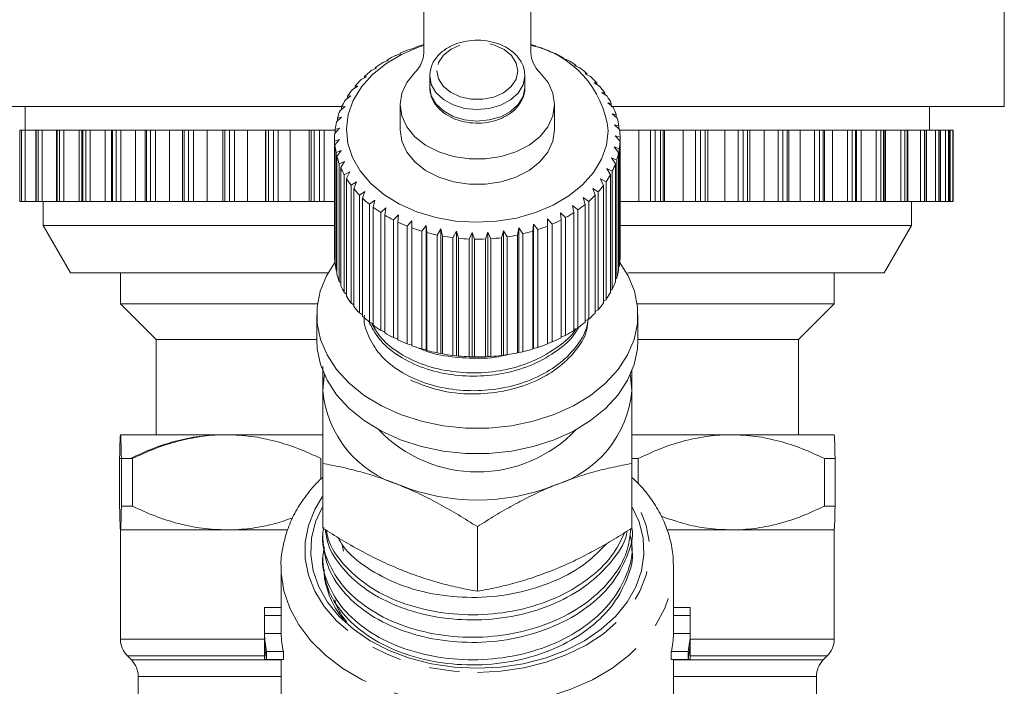
# Model space of a CAD drawing. Units: millimetres. Extents: x -43 to 593, y 5 to 327.
# Drawn here: x 352 to 394, y 251 to 279 of the extents above; entities that cross this region are included whole.
import ezdxf

# ---------------------------------------------------------------- set-up
doc = ezdxf.new("R2010")
doc.units = ezdxf.units.MM
doc.linetypes.add('PHANTOM', pattern=[12.7, 6.35, -1.27, 1.27, -1.27, 1.27, -1.27])

msp = doc.modelspace()

# ---------------------------------------------------------------- linework, layer by layer
at = {"color": 7, "linetype": 'Continuous', "lineweight": 15}
for p, q in [((369.172, 277.511), (369.172, 287.706)), ((373.672, 287.706), (373.672, 277.511)), ((393.572, 275.255), (393.572, 279.755)), ((368.765, 277.704), (368.572, 277.651)), ((368.776, 277.725), (368.765, 277.704)), ((373.883, 277.772), (373.863, 277.793)), ((374.071, 277.724), (373.883, 277.772)), ((368.195, 277.466), (367.989, 277.397)), ((368.18, 277.487), (368.195, 277.466)), ((368.18, 277.461), (368.18, 277.487)), ((374.465, 277.55), (374.472, 277.571)), ((374.667, 277.485), (374.465, 277.55)), ((374.472, 277.571), (374.472, 277.548)), ((375.008, 277.282), (375.041, 277.301)), ((375.041, 277.301), (375.041, 277.269)), ((367.667, 277.184), (367.45, 277.097)), ((367.625, 277.202), (367.667, 277.184)), ((367.625, 277.167), (367.625, 277.202)), ((375.222, 277.201), (375.008, 277.282)), ((375.505, 276.972), (375.563, 276.987)), ((375.726, 276.873), (375.505, 276.972)), ((375.563, 276.987), (375.563, 276.946)), ((366.763, 276.501), (366.535, 276.378)), ((366.672, 276.509), (366.763, 276.501)), ((366.672, 276.452), (366.672, 276.509)), ((367.187, 276.861), (366.964, 276.756)), ((367.121, 276.875), (367.187, 276.861)), ((367.121, 276.83), (367.121, 276.875)), ((369.422, 276.533), (369.422, 276.052)), ((373.422, 276.052), (373.422, 276.533)), ((375.948, 276.624), (376.031, 276.633)), ((376.175, 276.507), (375.948, 276.624)), ((376.031, 276.633), (376.031, 276.581)), ((366.4, 276.11), (366.17, 275.968)), ((366.285, 276.109), (366.4, 276.11)), ((366.285, 276.039), (366.285, 276.109)), ((376.332, 276.242), (376.439, 276.244)), ((376.561, 276.107), (376.332, 276.242)), ((376.439, 276.244), (376.439, 276.179)), ((366.102, 275.692), (365.874, 275.532)), ((365.965, 275.681), (366.102, 275.692)), ((365.965, 275.596), (365.965, 275.681)), ((376.652, 275.832), (376.781, 275.825)), ((376.881, 275.678), (376.652, 275.832)), ((376.781, 275.825), (376.781, 275.745)), ((365.728, 275.255), (350.326, 275.255)), ((352.422, 275.255), (352.422, 274.255)), ((365.873, 275.252), (365.649, 275.074)), ((365.716, 275.229), (365.873, 275.252)), ((365.716, 275.127), (365.716, 275.229)), ((368.172, 275.331), (368.172, 274.271)), ((374.672, 274.271), (374.672, 275.331)), ((376.903, 275.399), (377.054, 275.38)), ((377.129, 275.227), (376.903, 275.399)), ((377.054, 275.38), (377.054, 275.284)), ((393.572, 275.255), (377.054, 275.255)), ((390.422, 274.255), (390.422, 275.255)), ((377.084, 274.948), (377.253, 274.917)), ((377.303, 274.758), (377.084, 274.948)), ((377.253, 274.917), (377.253, 274.802)), ((365.717, 274.797), (365.5, 274.601)), ((365.542, 274.761), (365.717, 274.797)), ((365.542, 274.639), (365.542, 274.761)), ((377.19, 274.486), (377.376, 274.44)), ((377.4, 274.279), (377.19, 274.486)), ((377.376, 274.44), (377.376, 274.302)), ((352.185, 274.255), (352.185, 271.255)), ((352.193, 274.255), (352.185, 274.255)), ((352.257, 274.255), (352.193, 274.255)), ((352.412, 274.255), (352.257, 274.255)), ((352.859, 274.255), (352.412, 274.255)), ((352.859, 274.255), (352.859, 271.255)), ((352.873, 274.255), (352.859, 274.255)), ((352.96, 274.255), (352.873, 274.255)), ((353.128, 274.255), (352.96, 274.255)), ((353.734, 274.255), (353.128, 274.255)), ((353.734, 274.255), (353.734, 271.255)), ((353.757, 274.255), (353.734, 274.255)), ((353.865, 274.255), (353.757, 274.255)), ((354.045, 274.255), (353.865, 274.255)), ((354.679, 274.255), (354.045, 274.255)), ((354.8, 274.255), (354.679, 274.255)), ((354.8, 274.255), (354.8, 271.255)), ((354.834, 274.255), (354.8, 274.255)), ((354.963, 274.255), (354.834, 274.255)), ((355.153, 274.255), (354.963, 274.255)), ((355.782, 274.255), (355.153, 274.255)), ((356.046, 274.255), (355.782, 274.255)), ((356.046, 274.255), (356.046, 271.255)), ((356.093, 274.255), (356.046, 274.255)), ((356.241, 274.255), (356.093, 274.255)), ((356.438, 274.255), (356.241, 274.255)), ((357.055, 274.255), (356.438, 274.255)), ((357.459, 274.255), (357.055, 274.255)), ((357.459, 274.255), (357.459, 271.255)), ((357.52, 274.255), (357.459, 274.255)), ((357.685, 274.255), (357.52, 274.255)), ((357.888, 274.255), (357.685, 274.255)), ((358.487, 274.255), (357.888, 274.255)), ((359.022, 274.255), (358.487, 274.255)), ((359.022, 274.255), (359.022, 271.255)), ((359.099, 274.255), (359.022, 274.255)), ((359.279, 274.255), (359.099, 274.255)), ((359.486, 274.255), (359.279, 274.255)), ((360.06, 274.255), (359.486, 274.255)), ((360.719, 274.255), (360.06, 274.255)), ((360.719, 274.255), (360.719, 271.255)), ((360.813, 274.255), (360.719, 274.255)), ((361.007, 274.255), (360.813, 274.255)), ((361.215, 274.255), (361.007, 274.255)), ((361.757, 274.255), (361.215, 274.255)), ((362.517, 274.255), (361.757, 274.255)), ((362.531, 274.255), (362.517, 274.255)), ((362.643, 274.255), (362.531, 274.255)), ((362.849, 274.255), (362.643, 274.255)), ((363.056, 274.255), (362.849, 274.255)), ((363.56, 274.255), (363.056, 274.255)), ((364.359, 274.255), (363.56, 274.255)), ((364.44, 274.255), (364.359, 274.255)), ((364.569, 274.255), (364.44, 274.255)), ((364.785, 274.255), (364.569, 274.255)), ((364.988, 274.255), (364.785, 274.255)), ((365.444, 274.255), (364.988, 274.255)), ((365.635, 274.332), (365.429, 274.119)), ((365.444, 274.281), (365.635, 274.332)), ((365.444, 274.135), (365.444, 274.281)), ((377.222, 274.019), (377.422, 273.957)), ((377.419, 273.795), (377.222, 274.019)), ((378.216, 274.255), (377.403, 274.255)), ((378.697, 274.255), (378.216, 274.255)), ((378.902, 274.255), (378.697, 274.255)), ((379.114, 274.255), (378.902, 274.255)), ((379.236, 274.255), (379.114, 274.255)), ((379.288, 274.255), (379.236, 274.255)), ((380.071, 274.255), (379.288, 274.255)), ((380.592, 274.255), (380.071, 274.255)), ((380.8, 274.255), (380.592, 274.255)), ((381.001, 274.255), (380.8, 274.255)), ((381.106, 274.255), (381.001, 274.255)), ((381.106, 271.255), (381.106, 274.255)), ((381.831, 274.255), (381.106, 274.255)), ((382.387, 274.255), (381.831, 274.255)), ((382.595, 274.255), (382.387, 274.255)), ((382.784, 274.255), (382.595, 274.255)), ((382.87, 274.255), (382.784, 274.255)), ((382.87, 271.255), (382.87, 274.255)), ((383.477, 274.255), (382.87, 274.255)), ((384.062, 274.255), (383.477, 274.255)), ((384.268, 274.255), (384.062, 274.255)), ((384.442, 274.255), (384.268, 274.255)), ((384.512, 274.255), (384.442, 274.255)), ((384.512, 271.255), (384.512, 274.255)), ((384.991, 274.255), (384.512, 274.255)), ((385.599, 274.255), (384.991, 274.255)), ((385.8, 274.255), (385.599, 274.255)), ((385.958, 274.255), (385.8, 274.255)), ((386.012, 274.255), (385.958, 274.255)), ((386.012, 271.255), (386.012, 274.255)), ((386.357, 274.255), (386.012, 274.255)), ((386.98, 274.255), (386.357, 274.255)), ((387.174, 274.255), (386.98, 274.255)), ((387.314, 274.255), (387.174, 274.255)), ((387.355, 274.255), (387.314, 274.255)), ((387.355, 271.255), (387.355, 274.255)), ((387.558, 274.255), (387.355, 274.255)), ((388.19, 274.255), (387.558, 274.255)), ((388.376, 274.255), (388.19, 274.255)), ((388.496, 274.255), (388.376, 274.255)), ((388.526, 274.255), (388.496, 274.255)), ((388.526, 271.255), (388.526, 274.255)), ((388.583, 274.255), (388.526, 274.255)), ((389.217, 274.255), (388.583, 274.255)), ((389.392, 274.255), (389.217, 274.255)), ((389.491, 274.255), (389.392, 274.255)), ((389.511, 274.255), (389.491, 274.255)), ((389.511, 271.255), (389.511, 274.255)), ((390.049, 274.255), (389.511, 274.255)), ((390.211, 274.255), (390.049, 274.255)), ((390.289, 274.255), (390.211, 274.255)), ((390.3, 274.255), (390.289, 274.255)), ((390.3, 271.255), (390.3, 274.255)), ((390.677, 274.255), (390.3, 274.255)), ((390.825, 274.255), (390.677, 274.255)), ((390.879, 274.255), (390.825, 274.255)), ((390.884, 274.255), (390.879, 274.255)), ((390.884, 271.255), (390.884, 274.255)), ((391.094, 274.255), (390.884, 274.255)), ((391.226, 274.255), (391.094, 274.255)), ((391.256, 274.255), (391.226, 274.255)), ((391.258, 274.255), (391.256, 274.255)), ((391.258, 271.255), (391.258, 274.255)), ((391.295, 274.255), (391.258, 274.255)), ((391.409, 274.255), (391.295, 274.255)), ((391.416, 274.255), (391.409, 274.255)), ((391.416, 271.255), (391.416, 274.255)), ((391.416, 274.255), (391.416, 274.255)), ((365.422, 273.917), (365.422, 268.967)), ((365.424, 273.797), (365.628, 273.864)), ((365.424, 268.848), (365.424, 273.797)), ((365.628, 273.864), (365.435, 273.635)), ((365.435, 273.635), (365.435, 268.685)), ((377.419, 268.845), (377.419, 273.795)), ((377.422, 273.957), (377.422, 269.007)), ((365.483, 273.315), (365.698, 273.399)), ((365.483, 268.365), (365.483, 273.315)), ((365.698, 273.399), (365.52, 273.154)), ((365.52, 273.154), (365.52, 268.205)), ((377.177, 273.551), (377.389, 273.473)), ((377.361, 273.312), (377.177, 273.551)), ((377.361, 268.362), (377.361, 273.312)), ((377.389, 273.473), (377.389, 268.523)), ((365.619, 272.84), (365.841, 272.941)), ((365.619, 267.89), (365.619, 272.84)), ((365.841, 272.941), (365.681, 272.684)), ((377.058, 273.091), (377.279, 272.995)), ((377.224, 272.837), (377.058, 273.091)), ((377.224, 267.887), (377.224, 272.837)), ((377.279, 272.995), (377.279, 268.045)), ((365.681, 272.684), (365.681, 267.734)), ((365.83, 272.379), (366.058, 272.499)), ((365.83, 267.429), (365.83, 272.379)), ((366.058, 272.499), (365.917, 272.229)), ((376.865, 272.643), (377.092, 272.529)), ((377.012, 272.377), (376.865, 272.643)), ((377.012, 267.427), (377.012, 272.377)), ((377.092, 272.529), (377.092, 267.579)), ((365.917, 272.229), (365.917, 267.279)), ((366.114, 271.938), (366.344, 272.077)), ((366.114, 266.989), (366.114, 271.938)), ((366.344, 272.077), (366.225, 271.796)), ((376.602, 272.213), (376.831, 272.081)), ((376.728, 271.936), (376.602, 272.213)), ((376.728, 266.986), (376.728, 271.936)), ((376.831, 272.081), (376.831, 267.131)), ((366.225, 271.796), (366.225, 266.846)), ((366.468, 271.523), (366.697, 271.68)), ((366.468, 266.574), (366.468, 271.523)), ((366.697, 271.68), (366.601, 271.391)), ((376.27, 271.808), (376.5, 271.657)), ((376.374, 271.521), (376.27, 271.808)), ((376.374, 266.571), (376.374, 271.521)), ((376.5, 271.657), (376.5, 266.707)), ((352.193, 271.255), (352.185, 271.255)), ((352.257, 271.255), (352.193, 271.255)), ((352.412, 271.255), (352.257, 271.255)), ((352.859, 271.255), (352.412, 271.255)), ((352.873, 271.255), (352.859, 271.255)), ((352.96, 271.255), (352.873, 271.255)), ((353.128, 271.255), (352.96, 271.255)), ((353.734, 271.255), (353.128, 271.255)), ((353.172, 271.255), (353.172, 270.255)), ((353.757, 271.255), (353.734, 271.255)), ((353.865, 271.255), (353.757, 271.255)), ((354.045, 271.255), (353.865, 271.255)), ((354.679, 271.255), (354.045, 271.255)), ((354.8, 271.255), (354.679, 271.255)), ((354.834, 271.255), (354.8, 271.255)), ((354.963, 271.255), (354.834, 271.255)), ((355.153, 271.255), (354.963, 271.255)), ((355.782, 271.255), (355.153, 271.255)), ((356.046, 271.255), (355.782, 271.255)), ((356.093, 271.255), (356.046, 271.255)), ((356.241, 271.255), (356.093, 271.255)), ((356.438, 271.255), (356.241, 271.255)), ((357.055, 271.255), (356.438, 271.255)), ((357.459, 271.255), (357.055, 271.255)), ((357.52, 271.255), (357.459, 271.255)), ((357.685, 271.255), (357.52, 271.255)), ((357.888, 271.255), (357.685, 271.255)), ((358.487, 271.255), (357.888, 271.255)), ((359.022, 271.255), (358.487, 271.255)), ((359.099, 271.255), (359.022, 271.255)), ((359.279, 271.255), (359.099, 271.255)), ((359.486, 271.255), (359.279, 271.255)), ((360.06, 271.255), (359.486, 271.255)), ((360.719, 271.255), (360.06, 271.255)), ((360.813, 271.255), (360.719, 271.255)), ((361.007, 271.255), (360.813, 271.255)), ((361.215, 271.255), (361.007, 271.255)), ((361.757, 271.255), (361.215, 271.255)), ((362.517, 271.255), (361.757, 271.255)), ((362.531, 271.255), (362.517, 271.255)), ((362.643, 271.255), (362.531, 271.255)), ((362.849, 271.255), (362.643, 271.255)), ((363.056, 271.255), (362.849, 271.255)), ((363.56, 271.255), (363.056, 271.255)), ((364.359, 271.255), (363.56, 271.255)), ((364.44, 271.255), (364.359, 271.255)), ((364.569, 271.255), (364.44, 271.255)), ((364.785, 271.255), (364.569, 271.255)), ((364.988, 271.255), (364.785, 271.255)), ((365.422, 271.255), (364.988, 271.255)), ((366.601, 271.391), (366.601, 266.441)), ((366.886, 271.14), (367.111, 271.315)), ((366.886, 266.19), (366.886, 271.14)), ((367.111, 271.315), (367.04, 271.019)), ((375.424, 271.09), (375.644, 270.902)), ((375.478, 270.79), (375.424, 271.09)), ((375.876, 271.432), (376.102, 271.262)), ((375.955, 271.138), (375.876, 271.432)), ((375.955, 266.188), (375.955, 271.138)), ((376.102, 271.262), (376.102, 266.313)), ((378.216, 271.255), (377.422, 271.255)), ((378.697, 271.255), (378.216, 271.255)), ((378.902, 271.255), (378.697, 271.255)), ((379.114, 271.255), (378.902, 271.255)), ((379.236, 271.255), (379.114, 271.255)), ((379.288, 271.255), (379.236, 271.255)), ((380.071, 271.255), (379.288, 271.255)), ((380.592, 271.255), (380.071, 271.255)), ((380.8, 271.255), (380.592, 271.255)), ((381.001, 271.255), (380.8, 271.255)), ((381.106, 271.255), (381.001, 271.255)), ((381.831, 271.255), (381.106, 271.255)), ((382.387, 271.255), (381.831, 271.255)), ((382.595, 271.255), (382.387, 271.255)), ((382.784, 271.255), (382.595, 271.255)), ((382.87, 271.255), (382.784, 271.255)), ((383.477, 271.255), (382.87, 271.255)), ((384.062, 271.255), (383.477, 271.255)), ((384.268, 271.255), (384.062, 271.255)), ((384.442, 271.255), (384.268, 271.255)), ((384.512, 271.255), (384.442, 271.255)), ((384.991, 271.255), (384.512, 271.255)), ((385.599, 271.255), (384.991, 271.255)), ((385.8, 271.255), (385.599, 271.255)), ((385.958, 271.255), (385.8, 271.255)), ((386.012, 271.255), (385.958, 271.255)), ((386.357, 271.255), (386.012, 271.255)), ((386.98, 271.255), (386.357, 271.255)), ((387.174, 271.255), (386.98, 271.255)), ((387.314, 271.255), (387.174, 271.255)), ((387.355, 271.255), (387.314, 271.255)), ((387.558, 271.255), (387.355, 271.255)), ((388.19, 271.255), (387.558, 271.255)), ((388.376, 271.255), (388.19, 271.255)), ((388.496, 271.255), (388.376, 271.255)), ((388.526, 271.255), (388.496, 271.255)), ((388.583, 271.255), (388.526, 271.255)), ((389.217, 271.255), (388.583, 271.255)), ((389.392, 271.255), (389.217, 271.255)), ((389.491, 271.255), (389.392, 271.255)), ((389.511, 271.255), (389.491, 271.255)), ((390.049, 271.255), (389.511, 271.255)), ((389.672, 270.255), (389.672, 271.255)), ((390.211, 271.255), (390.049, 271.255)), ((390.289, 271.255), (390.211, 271.255)), ((390.3, 271.255), (390.289, 271.255)), ((390.677, 271.255), (390.3, 271.255)), ((390.825, 271.255), (390.677, 271.255)), ((390.879, 271.255), (390.825, 271.255)), ((390.884, 271.255), (390.879, 271.255)), ((391.094, 271.255), (390.884, 271.255)), ((391.226, 271.255), (391.094, 271.255)), ((391.256, 271.255), (391.226, 271.255)), ((391.258, 271.255), (391.256, 271.255)), ((391.295, 271.255), (391.258, 271.255)), ((391.409, 271.255), (391.295, 271.255)), ((391.416, 271.255), (391.409, 271.255)), ((391.416, 271.255), (391.416, 271.255)), ((367.04, 271.019), (367.04, 266.069)), ((367.364, 270.792), (367.581, 270.985)), ((367.364, 265.843), (367.364, 270.792)), ((367.581, 270.985), (367.536, 270.685)), ((367.536, 270.685), (367.536, 265.735)), ((367.894, 270.486), (368.102, 270.696)), ((368.102, 270.696), (368.082, 270.393)), ((374.919, 270.786), (375.13, 270.582)), ((374.947, 270.484), (374.919, 270.786)), ((375.478, 265.841), (375.478, 270.79)), ((375.644, 270.902), (375.644, 265.953)), ((353.172, 270.255), (354.327, 268.255)), ((365.444, 270.255), (353.172, 270.255)), ((367.894, 265.536), (367.894, 270.486)), ((368.082, 270.393), (368.082, 265.443)), ((368.47, 270.223), (368.665, 270.45)), ((368.665, 270.45), (368.672, 270.146)), ((368.665, 265.217), (368.665, 270.45)), ((373.756, 270.009), (373.78, 270.311)), ((373.78, 270.311), (373.966, 270.075)), ((373.78, 265.079), (373.78, 270.311)), ((374.369, 270.526), (374.569, 270.305)), ((374.371, 270.222), (374.369, 270.526)), ((374.569, 270.305), (374.569, 265.355)), ((374.947, 265.534), (374.947, 270.484)), ((375.13, 270.582), (375.13, 265.632)), ((389.672, 270.255), (377.376, 270.255)), ((388.517, 268.255), (389.672, 270.255)), ((368.47, 265.274), (368.47, 270.223)), ((368.672, 270.146), (368.672, 265.197)), ((369.085, 270.01), (369.265, 270.251)), ((369.085, 265.06), (369.085, 270.01)), ((369.265, 270.251), (369.298, 269.949)), ((369.265, 265.019), (369.265, 270.251)), ((369.298, 269.949), (369.298, 264.999)), ((369.73, 269.847), (369.893, 270.102)), ((369.73, 264.897), (369.73, 269.847)), ((369.893, 270.102), (369.951, 269.804)), ((369.893, 264.87), (369.893, 270.102)), ((370.397, 269.737), (370.541, 270.005)), ((370.541, 270.005), (370.624, 269.712)), ((370.541, 264.772), (370.541, 270.005)), ((371.078, 269.681), (371.2, 269.96)), ((371.2, 269.96), (371.307, 269.675)), ((371.2, 264.728), (371.2, 269.96)), ((371.763, 269.681), (371.862, 269.969)), ((371.862, 269.969), (371.992, 269.694)), ((371.862, 264.737), (371.862, 269.969)), ((372.443, 269.736), (372.518, 270.031)), ((372.518, 270.031), (372.669, 269.767)), ((372.518, 264.799), (372.518, 270.031)), ((373.111, 269.846), (373.16, 270.146)), ((373.111, 264.896), (373.111, 269.846)), ((373.16, 270.146), (373.33, 269.895)), ((373.16, 264.913), (373.16, 270.146)), ((373.33, 269.895), (373.33, 264.945)), ((373.756, 265.059), (373.756, 270.009)), ((373.966, 270.075), (373.966, 265.125)), ((374.371, 265.272), (374.371, 270.222)), ((369.951, 269.804), (369.951, 264.854)), ((370.397, 264.787), (370.397, 269.737)), ((370.624, 269.712), (370.624, 264.762)), ((371.078, 264.732), (371.078, 269.681)), ((371.307, 269.675), (371.307, 264.725)), ((371.763, 264.732), (371.763, 269.681)), ((371.992, 269.694), (371.992, 264.744)), ((372.443, 264.787), (372.443, 269.736)), ((372.669, 269.767), (372.669, 264.817)), ((365.435, 268.836), (365.424, 268.848)), ((377.422, 269.007), (377.419, 269.005)), ((365.149, 268.255), (354.327, 268.255)), ((356.422, 268.255), (356.422, 266.955)), ((365.52, 268.331), (365.483, 268.365)), ((377.389, 268.523), (377.361, 268.496)), ((388.517, 268.255), (377.746, 268.255)), ((386.422, 266.955), (386.422, 268.255)), ((365.681, 267.839), (365.619, 267.89)), ((377.279, 268.045), (377.224, 267.999)), ((365.917, 267.367), (365.83, 267.429)), ((377.092, 267.579), (377.012, 267.52)), ((356.422, 266.955), (357.922, 265.455)), ((364.704, 266.955), (356.422, 266.955)), ((366.225, 266.919), (366.114, 266.989)), ((376.831, 267.131), (376.728, 267.063)), ((386.422, 266.955), (378.14, 266.955)), ((384.922, 265.455), (386.422, 266.955)), ((366.601, 266.5), (366.468, 266.574)), ((376.5, 266.707), (376.374, 266.635)), ((364.672, 266.492), (364.672, 265.432)), ((367.04, 266.116), (366.886, 266.19)), ((376.102, 266.313), (375.955, 266.239)), ((378.172, 265.432), (378.172, 266.492)), ((367.536, 265.772), (367.364, 265.843)), ((375.644, 265.953), (375.478, 265.881)), ((357.922, 265.455), (357.922, 261.455)), ((364.672, 265.455), (357.922, 265.455)), ((368.082, 265.47), (367.894, 265.536)), ((374.569, 265.355), (374.371, 265.294)), ((375.13, 265.632), (374.947, 265.564)), ((384.922, 265.455), (378.172, 265.455)), ((384.922, 261.455), (384.922, 265.455)), ((368.665, 265.217), (368.47, 265.274)), ((368.672, 265.197), (368.665, 265.217)), ((369.265, 265.019), (369.085, 265.06)), ((369.298, 264.999), (369.265, 265.019)), ((369.893, 264.87), (369.73, 264.897)), ((373.16, 264.913), (373.111, 264.896)), ((373.33, 264.945), (373.16, 264.913)), ((373.78, 265.079), (373.756, 265.059)), ((373.966, 265.125), (373.78, 265.079)), ((369.951, 264.854), (369.893, 264.87)), ((370.541, 264.772), (370.397, 264.787)), ((370.624, 264.762), (370.541, 264.772)), ((371.2, 264.728), (371.078, 264.732)), ((371.307, 264.725), (371.2, 264.728)), ((371.862, 264.737), (371.763, 264.732)), ((371.992, 264.744), (371.862, 264.737)), ((372.518, 264.799), (372.443, 264.787)), ((372.669, 264.817), (372.518, 264.799)), ((356.422, 261.455), (356.422, 261.455)), ((360.886, 261.455), (356.422, 261.455)), ((364.893, 261.455), (360.886, 261.455)), ((382.099, 261.455), (377.941, 261.455)), ((386.422, 261.455), (382.099, 261.455)), ((386.422, 261.455), (386.422, 261.455)), ((356.385, 260.455), (356.385, 258.455)), ((356.385, 260.455), (356.834, 260.455)), ((356.923, 260.455), (356.459, 260.455)), ((356.459, 258.455), (356.459, 260.455)), ((356.923, 260.455), (356.923, 258.455)), ((364.849, 259.594), (364.849, 260.455)), ((378.188, 260.455), (377.925, 260.455)), ((378.188, 260.455), (378.188, 259.392)), ((386.01, 258.455), (386.01, 260.455)), ((386.459, 260.455), (386.01, 260.455)), ((386.459, 260.455), (386.459, 258.455)), ((364.922, 257.532), (364.922, 260.246)), ((377.922, 257.532), (377.922, 260.246)), ((356.923, 258.455), (356.459, 258.455)), ((386.459, 258.455), (386.01, 258.455)), ((356.422, 257.455), (356.422, 252.869)), ((356.422, 257.455), (356.422, 257.455)), ((356.422, 257.455), (363.41, 257.455)), ((360.886, 257.455), (356.422, 257.455)), ((363.444, 257.455), (360.886, 257.455)), ((371.422, 254.878), (371.422, 257.593)), ((379.407, 257.455), (386.422, 257.455)), ((382.099, 257.455), (379.409, 257.455)), ((386.422, 257.455), (382.099, 257.455)), ((386.422, 252.869), (386.422, 257.455)), ((386.422, 257.455), (386.422, 257.455)), ((364.922, 257.306), (364.922, 257.091)), ((377.922, 256.618), (377.922, 256.833)), ((364.922, 256.361), (364.922, 256.145)), ((363.172, 255.886), (363.172, 253.988)), ((379.672, 255.886), (379.67, 255.997)), ((379.672, 253.988), (379.672, 255.886)), ((363.172, 254.189), (362.476, 254.189)), ((380.367, 254.189), (379.672, 254.189)), ((362.472, 253.988), (362.472, 252.139)), ((362.474, 253.101), (362.474, 253.863)), ((363.174, 253.863), (362.474, 253.863)), ((363.174, 253.101), (363.174, 253.863)), ((379.67, 253.863), (379.67, 253.101)), ((380.37, 253.863), (379.67, 253.863)), ((380.37, 253.101), (380.37, 253.863)), ((380.372, 252.139), (380.372, 253.988)), ((363.174, 253.101), (362.474, 253.101)), ((380.37, 253.101), (379.67, 253.101)), ((362.474, 252.014), (362.474, 252.775)), ((380.37, 252.014), (380.37, 252.775)), ((356.715, 252.162), (356.879, 251.998)), ((363.268, 252.34), (362.56, 252.34)), ((362.56, 252.014), (362.56, 252.34)), ((363.268, 252.014), (363.268, 252.34)), ((379.576, 252.34), (379.576, 252.014)), ((380.284, 252.34), (379.576, 252.34)), ((380.284, 252.014), (380.284, 252.34)), ((385.965, 251.998), (386.129, 252.162)), ((362.56, 252.014), (362.474, 252.014)), ((363.268, 252.014), (362.56, 252.014)), ((363.172, 252.014), (363.172, 250.418)), ((380.284, 252.014), (379.576, 252.014)), ((379.672, 250.418), (379.672, 252.014)), ((380.37, 252.014), (380.284, 252.014)), ((357.172, 251.291), (357.172, 249.831)), ((385.672, 250.022), (385.672, 251.291))]:
    msp.add_line(p, q, dxfattribs=at)
at = {"color": 8, "linetype": 'PHANTOM', "lineweight": 0}
for p, q in [((352.193, 271.255), (352.193, 274.255)), ((352.257, 271.255), (352.257, 274.255)), ((352.412, 271.255), (352.412, 274.255)), ((352.873, 271.255), (352.873, 274.255)), ((352.96, 271.255), (352.96, 274.255)), ((353.128, 271.255), (353.128, 274.255)), ((353.757, 271.255), (353.757, 274.255)), ((353.865, 271.255), (353.865, 274.255)), ((354.045, 271.255), (354.045, 274.255)), ((354.679, 271.255), (354.679, 274.255)), ((354.834, 271.255), (354.834, 274.255)), ((354.963, 271.255), (354.963, 274.255)), ((355.153, 271.255), (355.153, 274.255)), ((355.782, 271.255), (355.782, 274.255)), ((356.093, 271.255), (356.093, 274.255)), ((356.241, 271.255), (356.241, 274.255)), ((356.438, 271.255), (356.438, 274.255)), ((357.055, 271.255), (357.055, 274.255)), ((357.52, 271.255), (357.52, 274.255)), ((357.685, 271.255), (357.685, 274.255)), ((357.888, 271.255), (357.888, 274.255)), ((358.487, 271.255), (358.487, 274.255)), ((359.099, 271.255), (359.099, 274.255)), ((359.279, 271.255), (359.279, 274.255)), ((359.486, 271.255), (359.486, 274.255)), ((360.06, 271.255), (360.06, 274.255)), ((360.813, 271.255), (360.813, 274.255)), ((361.007, 271.255), (361.007, 274.255)), ((361.215, 271.255), (361.215, 274.255)), ((361.757, 271.255), (361.757, 274.255)), ((362.517, 271.255), (362.517, 274.255)), ((362.531, 271.255), (362.531, 274.255)), ((362.643, 271.255), (362.643, 274.255)), ((362.849, 271.255), (362.849, 274.255)), ((363.056, 271.255), (363.056, 274.255)), ((363.56, 271.255), (363.56, 274.255)), ((364.359, 271.255), (364.359, 274.255)), ((364.44, 271.255), (364.44, 274.255)), ((364.569, 271.255), (364.569, 274.255)), ((364.785, 271.255), (364.785, 274.255)), ((364.988, 271.255), (364.988, 274.255)), ((378.216, 271.255), (378.216, 274.255)), ((378.697, 271.255), (378.697, 274.255)), ((378.902, 271.255), (378.902, 274.255)), ((379.114, 271.255), (379.114, 274.255)), ((379.236, 271.255), (379.236, 274.255)), ((379.288, 271.255), (379.288, 274.255)), ((380.071, 271.255), (380.071, 274.255)), ((380.592, 271.255), (380.592, 274.255)), ((380.8, 271.255), (380.8, 274.255)), ((381.001, 271.255), (381.001, 274.255)), ((381.831, 271.255), (381.831, 274.255)), ((382.387, 271.255), (382.387, 274.255)), ((382.595, 271.255), (382.595, 274.255)), ((382.784, 271.255), (382.784, 274.255)), ((383.477, 271.255), (383.477, 274.255)), ((384.062, 271.255), (384.062, 274.255)), ((384.268, 271.255), (384.268, 274.255)), ((384.442, 271.255), (384.442, 274.255)), ((384.991, 271.255), (384.991, 274.255)), ((385.599, 271.255), (385.599, 274.255)), ((385.8, 271.255), (385.8, 274.255)), ((385.958, 271.255), (385.958, 274.255)), ((386.357, 271.255), (386.357, 274.255)), ((386.98, 271.255), (386.98, 274.255)), ((387.174, 271.255), (387.174, 274.255)), ((387.314, 271.255), (387.314, 274.255)), ((387.558, 271.255), (387.558, 274.255)), ((388.19, 271.255), (388.19, 274.255)), ((388.376, 271.255), (388.376, 274.255)), ((388.496, 271.255), (388.496, 274.255)), ((388.583, 271.255), (388.583, 274.255)), ((389.217, 271.255), (389.217, 274.255)), ((389.392, 271.255), (389.392, 274.255)), ((389.491, 271.255), (389.491, 274.255)), ((390.049, 271.255), (390.049, 274.255)), ((390.211, 271.255), (390.211, 274.255)), ((390.289, 271.255), (390.289, 274.255)), ((390.677, 271.255), (390.677, 274.255)), ((390.825, 271.255), (390.825, 274.255)), ((390.879, 271.255), (390.879, 274.255)), ((391.094, 271.255), (391.094, 274.255)), ((391.226, 271.255), (391.226, 274.255)), ((391.256, 271.255), (391.256, 274.255)), ((391.295, 271.255), (391.295, 274.255)), ((391.409, 271.255), (391.409, 274.255)), ((391.416, 271.255), (391.416, 274.255)), ((365.742, 256.843), (365.796, 256.568)), ((356.422, 252.869), (362.472, 252.869)), ((380.372, 252.869), (386.422, 252.869)), ((356.715, 252.162), (362.472, 252.162)), ((380.372, 252.162), (386.129, 252.162)), ((356.879, 251.998), (363.172, 251.998)), ((379.672, 251.998), (385.965, 251.998)), ((357.172, 251.291), (363.172, 251.291)), ((379.672, 251.291), (385.672, 251.291))]:
    msp.add_line(p, q, dxfattribs=at)
at = {"color": 7, "linetype": 'Continuous', "lineweight": 15, "flags": 128}
for points in [[(376.922, 274.233), (376.846, 273.625), (376.636, 273.033), (376.298, 272.471), (375.84, 271.954), (375.273, 271.494), (374.611, 271.102), (373.871, 270.788), (373.071, 270.56), (372.229, 270.424), (371.368, 270.382), (370.509, 270.436), (369.672, 270.584), (368.877, 270.823), (368.146, 271.147), (367.495, 271.548), (366.941, 272.015), (366.497, 272.539), (366.175, 273.105), (365.982, 273.7), (365.922, 274.309), (365.998, 274.916), (366.208, 275.508), (366.546, 276.07), (367.004, 276.587), (367.571, 277.047), (368.233, 277.439), (368.973, 277.753), (369.172, 277.819)], [(374.053, 276.68), (374.392, 276.264), (374.601, 275.808), (374.672, 275.33), (374.601, 274.852), (374.39, 274.396), (374.051, 273.98), (373.596, 273.623), (373.046, 273.341), (372.426, 273.146), (371.762, 273.046), (371.082, 273.046), (370.418, 273.146), (369.798, 273.341), (369.248, 273.623), (368.793, 273.98), (368.454, 274.396), (368.243, 274.852), (368.172, 275.33), (368.243, 275.808), (368.452, 276.264), (368.791, 276.68)], [(374.672, 274.271), (374.672, 274.269), (374.601, 273.792), (374.39, 273.335), (374.051, 272.919), (373.596, 272.562), (373.046, 272.28), (372.426, 272.085), (371.762, 271.985), (371.082, 271.985), (370.418, 272.085), (369.798, 272.28), (369.248, 272.562), (368.793, 272.919), (368.454, 273.335), (368.243, 273.792), (368.172, 274.269), (368.172, 274.271)], [(365.435, 268.697), (365.085, 268.136), (364.819, 267.484), (364.687, 266.811), (364.691, 266.132), (364.832, 265.46), (365.106, 264.809), (365.507, 264.192), (366.029, 263.622), (366.659, 263.11), (367.387, 262.666), (368.195, 262.3), (369.069, 262.019), (369.991, 261.828), (370.942, 261.732), (371.902, 261.732), (372.853, 261.828), (373.775, 262.019), (374.649, 262.3), (375.457, 262.666), (376.184, 263.11), (376.815, 263.622), (377.337, 264.192), (377.738, 264.809), (378.012, 265.46), (378.153, 266.132), (378.157, 266.811), (378.025, 267.484), (377.759, 268.136), (377.402, 268.706)], [(364.672, 265.432), (364.691, 265.071), (364.832, 264.4), (365.106, 263.749), (365.507, 263.132), (366.029, 262.562), (366.659, 262.049), (367.387, 261.606), (368.195, 261.239), (369.069, 260.958), (369.991, 260.767), (370.942, 260.671), (371.902, 260.671), (372.853, 260.767), (373.775, 260.958), (374.649, 261.239), (375.457, 261.606), (376.184, 262.049), (376.815, 262.562), (377.337, 263.132), (377.738, 263.749), (378.012, 264.4), (378.153, 265.071), (378.172, 265.432)], [(364.922, 263.31), (364.978, 263.91), (364.991, 263.981)], [(377.852, 263.981), (377.866, 263.91), (377.922, 263.31)], [(364.9, 258.4), (364.625, 257.791), (364.456, 257.111), (364.422, 256.42), (364.524, 255.733), (364.76, 255.062), (365.126, 254.422), (365.615, 253.823), (366.216, 253.279), (366.919, 252.799), (367.71, 252.393), (368.573, 252.068), (369.491, 251.832), (370.447, 251.688), (371.422, 251.64)], [(371.422, 251.64), (372.397, 251.688), (373.353, 251.832), (374.271, 252.068), (375.134, 252.393), (375.925, 252.799), (376.627, 253.279), (377.229, 253.823), (377.718, 254.422), (378.084, 255.062), (378.32, 255.733), (378.422, 256.42), (378.388, 257.111), (378.219, 257.791), (377.922, 258.439)]]:
    msp.add_lwpolyline(points, dxfattribs=at)
at = {"color": 8, "linetype": 'PHANTOM', "lineweight": 0, "flags": 128}
for points in [[(369.722, 276.757), (369.786, 276.418), (369.983, 276.105), (370.296, 275.845), (370.701, 275.657), (371.164, 275.557), (371.648, 275.554), (372.113, 275.647), (372.523, 275.829), (372.843, 276.086), (373.048, 276.396), (373.122, 276.734), (373.058, 277.073), (372.861, 277.386), (372.548, 277.646), (372.143, 277.834), (371.68, 277.934), (371.196, 277.937), (370.731, 277.844), (370.321, 277.662), (370.001, 277.405), (369.796, 277.095), (369.722, 276.757)], [(369.422, 276.547), (369.485, 276.181), (369.68, 275.838), (369.994, 275.543), (370.405, 275.316), (370.886, 275.171), (371.402, 275.119), (371.921, 275.164), (372.405, 275.302), (372.822, 275.524), (373.144, 275.814), (373.349, 276.154), (373.422, 276.52), (373.422, 276.56)], [(369.422, 276.066), (369.485, 275.699), (369.68, 275.357), (369.994, 275.062), (370.405, 274.834), (370.886, 274.69), (371.402, 274.638), (371.921, 274.683), (372.405, 274.821), (372.822, 275.042), (373.144, 275.333), (373.349, 275.673), (373.422, 276.038), (373.422, 276.052)], [(364.905, 258.839), (364.591, 258.31), (364.324, 257.636), (364.189, 256.943), (364.189, 256.243), (364.324, 255.55), (364.591, 254.876), (364.985, 254.234), (365.499, 253.637), (366.123, 253.094), (366.847, 252.616), (367.655, 252.213), (368.534, 251.891), (369.466, 251.657), (370.435, 251.514), (371.422, 251.466)], [(371.422, 251.466), (372.409, 251.514), (373.378, 251.657), (374.31, 251.891), (375.189, 252.213), (375.997, 252.616), (376.721, 253.094), (377.345, 253.637), (377.859, 254.234), (378.253, 254.876), (378.52, 255.55), (378.655, 256.243), (378.655, 256.943), (378.52, 257.636), (378.253, 258.31), (377.922, 258.864)], [(363.172, 255.923), (363.179, 255.643), (363.292, 254.896), (363.539, 254.164), (363.918, 253.462), (364.421, 252.799), (365.041, 252.188), (365.767, 251.638), (366.586, 251.159), (367.486, 250.759), (368.452, 250.443), (369.467, 250.218), (370.514, 250.088)], [(372.33, 250.088), (373.377, 250.218), (374.392, 250.443), (375.357, 250.759), (376.257, 251.159), (377.077, 251.638), (377.803, 252.188), (378.422, 252.799), (378.926, 253.462), (379.305, 254.164), (379.552, 254.896), (379.665, 255.643), (379.672, 255.886)]]:
    msp.add_lwpolyline(points, dxfattribs=at)
at = {"color": 7, "linetype": 'Continuous', "lineweight": 15}
for centre, radius, start, end in [((371.221, 270.683), 7.454, 105.7882, 109.1431), ((371.6, 270.607), 7.533, 72.5224, 74.0397), ((372.809, 273.772), 4.139, 6.3974, 77.96), ((371.744, 271.029), 7.088, 67.3608, 70.8303), ((370.765, 271.764), 6.28, 116.2377, 119.9989), ((371.029, 271.207), 6.896, 110.8725, 114.4062), ((368.006, 277.543), 1.166, 312.2957, 358.41), ((374.838, 277.543), 1.166, 181.59, 227.7043), ((371.984, 271.58), 6.487, 61.8849, 65.5657), ((370.438, 272.309), 5.644, 121.9578, 125.9966), ((372.292, 272.133), 5.853, 56.029, 59.9709), ((370.064, 272.803), 5.024, 128.1081, 132.4726), ((372.653, 272.648), 5.224, 49.7184, 53.9705), ((373.043, 273.091), 4.634, 42.8852, 47.4912), ((369.67, 273.217), 4.453, 134.7599, 139.4901), ((373.434, 273.439), 4.11, 35.48, 40.4696), ((369.286, 273.531), 3.956, 141.9707, 147.0891), ((373.794, 273.684), 3.674, 27.489, 32.8658), ((368.943, 273.743), 3.553, 149.7684, 155.2674), ((374.093, 273.832), 3.341, 18.9533, 24.6824), ((368.67, 273.862), 3.255, 158.1322, 163.9616), ((368.492, 273.909), 3.07, 166.9745, 173.0356), ((374.305, 273.9), 3.118, 9.9849, 15.9835), ((368.424, 273.917), 3.002, 176.1344, 182.2875), ((374.411, 273.917), 3.011, 0.7664, 6.9063), ((368.472, 273.922), 3.05, 185.3932, 191.4808), ((374.401, 273.918), 3.021, 351.5274, 357.6538), ((368.633, 273.96), 3.215, 194.5133, 200.3905), ((374.276, 273.942), 3.148, 342.5019, 348.4625), ((374.048, 274.021), 3.39, 333.8833, 339.5568), ((368.891, 274.065), 3.494, 203.284, 208.8442), ((373.736, 274.184), 3.742, 325.7961, 331.1081), ((369.224, 274.26), 3.88, 211.5567, 216.7415), ((373.369, 274.447), 4.194, 318.2928, 323.2158), ((369.603, 274.557), 4.362, 219.256, 224.0514), ((372.976, 274.813), 4.731, 311.3673, 315.9104), ((369.998, 274.954), 4.923, 226.3708, 230.7951), ((372.589, 275.27), 5.33, 304.9745, 309.1705), ((370.376, 275.436), 5.536, 232.935, 237.0261), ((370.713, 275.975), 6.172, 239.0092, 242.8142), ((372.236, 275.794), 5.962, 299.0487, 302.9425), ((370.989, 276.533), 6.794, 244.6657, 248.2346), ((371.938, 276.35), 6.593, 293.5154, 297.1567), ((371.193, 277.066), 7.365, 249.9797, 253.3618), ((371.326, 277.53), 7.847, 255.0248, 258.2667), ((371.466, 277.782), 8.105, 278.5356, 281.7083), ((371.554, 277.387), 7.7, 283.3292, 286.6122), ((371.71, 276.896), 7.185, 288.2997, 291.738), ((371.395, 277.885), 8.209, 259.8705, 263.0163), ((371.419, 278.1), 8.426, 264.5825, 267.6742), ((371.422, 278.156), 8.481, 269.2235, 272.3017), ((371.429, 278.046), 8.372, 273.8543, 276.9593), ((368.423, 268.967), 3.001, 180.0002, 182.288), ((368.472, 268.972), 3.05, 185.3932, 191.4808), ((374.401, 268.969), 3.021, 351.5274, 357.6538), ((368.633, 269.01), 3.215, 194.5133, 200.3905), ((374.276, 268.992), 3.148, 342.5019, 348.4625), ((374.048, 269.072), 3.39, 333.8833, 339.5568), ((368.891, 269.115), 3.494, 203.284, 208.8442), ((373.736, 269.235), 3.742, 325.7961, 331.1081), ((369.224, 269.31), 3.88, 211.5567, 216.7415), ((373.369, 269.498), 4.194, 318.2928, 323.2158), ((369.603, 269.607), 4.362, 219.256, 224.0514), ((372.976, 269.863), 4.731, 311.3673, 315.9104), ((369.998, 270.004), 4.923, 226.3708, 230.7951), ((372.589, 270.32), 5.33, 304.9745, 309.1705), ((370.376, 270.487), 5.536, 232.935, 237.0261), ((370.713, 271.026), 6.172, 239.0092, 242.8142), ((372.236, 270.844), 5.962, 299.0487, 302.9425), ((370.989, 271.583), 6.794, 244.6657, 248.2346), ((371.938, 271.4), 6.593, 293.5154, 297.1567), ((371.193, 272.116), 7.365, 249.9797, 253.3618), ((371.326, 272.58), 7.847, 255.0248, 258.2667), ((371.466, 272.833), 8.105, 278.5356, 281.7083), ((371.554, 272.438), 7.7, 283.3292, 286.6122), ((371.71, 271.946), 7.185, 288.2997, 291.738), ((371.395, 272.936), 8.209, 259.8705, 263.0163), ((371.419, 273.151), 8.426, 264.5825, 267.6742), ((371.422, 273.206), 8.481, 269.2235, 272.3017), ((371.429, 273.097), 8.372, 273.8543, 276.9593), ((369.516, 263.744), 4.614, 185.3927, 253.0703), ((373.328, 263.744), 4.614, 286.9297, 354.6073), ((371.422, 265.617), 5.725, 223.7224, 316.2776), ((371.422, 267.547), 8.836, 248.419, 291.581), ((366.948, 253.988), 4.476, 177.4236, 181.6022), ((375.896, 253.988), 4.476, 358.3978, 2.5764), ((367.298, 253.988), 4.126, 180.0001, 181.7383), ((375.546, 253.988), 4.126, 358.2617, 359.9999), ((366.995, 253.229), 4.523, 181.6219, 191.3425), ((367.349, 253.23), 4.177, 181.7633, 192.3031), ((375.495, 253.23), 4.177, 347.6969, 358.2367), ((375.849, 253.229), 4.523, 348.6575, 358.3781), ((357.422, 252.869), 1, 180, 225), ((366.995, 252.903), 4.523, 181.6219, 191.3425), ((375.849, 252.903), 4.523, 348.6575, 358.3781), ((385.422, 252.869), 1, 315, 0), ((366.948, 252.139), 4.476, 180, 181.6023), ((375.896, 252.139), 4.476, 358.3977, 360), ((356.172, 251.291), 1, 0, 45), ((386.672, 251.291), 1, 135, 180)]:
    msp.add_arc(centre, radius, start, end, dxfattribs=at)
for points, knots in [([(373.412, 276.564), (373.405, 276.665), (373.391, 276.889), (373.228, 277.214), (372.965, 277.518), (372.608, 277.765), (372.178, 277.942), (371.699, 278.036), (371.202, 278.042), (370.716, 277.957), (370.27, 277.784), (369.891, 277.53), (369.608, 277.208), (369.45, 276.869), (369.43, 276.643), (369.422, 276.549)], [0, 0, 0, 0, 0.061529, 0.137114, 0.213643, 0.292202, 0.37234, 0.453155, 0.534161, 0.615434, 0.697107, 0.779287, 0.861456, 0.942202, 1, 1, 1, 1]), ([(369.422, 276.068), (369.425, 275.993), (369.434, 275.794), (369.549, 275.483), (369.78, 275.163), (370.108, 274.896), (370.516, 274.694), (370.982, 274.571), (371.476, 274.535), (371.969, 274.591), (372.432, 274.735), (372.835, 274.962), (373.156, 275.264), (373.355, 275.62), (373.438, 275.907), (373.416, 276.059), (373.412, 276.083)], [0, 0, 0, 0, 0.045183, 0.119354, 0.193929, 0.270332, 0.348545, 0.4277, 0.507118, 0.586751, 0.666733, 0.747201, 0.827941, 0.907814, 0.985319, 1, 1, 1, 1]), ([(376.08, 266.348), (376.063, 266.215), (376.007, 265.783), (375.579, 265.107), (374.841, 264.373), (373.84, 263.793), (372.676, 263.417), (371.44, 263.272), (370.203, 263.352), (369.034, 263.655), (368.034, 264.164), (367.265, 264.834), (366.812, 265.615), (366.618, 266.188), (366.674, 266.476), (366.674, 266.48)], [0, 0, 0, 0, 0.03864, 0.124542, 0.210443, 0.299383, 0.388323, 0.474225, 0.560126, 0.649066, 0.738006, 0.823908, 0.90981, 0.99875, 1, 1, 1, 1]), ([(366.856, 266.216), (366.986, 265.966), (367.25, 265.453), (368.011, 264.794), (369.002, 264.279), (370.169, 263.969), (371.404, 263.882), (372.64, 264.022), (373.813, 264.39), (374.799, 264.97), (375.437, 265.521), (375.632, 265.89), (375.681, 265.98)], [0, 0, 0, 0, 0.1012177, 0.2073718, 0.3172805, 0.4271891, 0.5333432, 0.6394973, 0.749406, 0.8593147, 0.9654688, 1, 1, 1, 1]), ([(375.572, 265.922), (375.563, 265.905), (375.402, 265.612), (374.817, 265.129), (373.846, 264.539), (372.674, 264.166), (371.44, 264.02), (370.204, 264.1), (369.033, 264.403), (368.039, 264.915), (367.323, 265.513), (367.081, 265.959), (366.981, 266.145)], [0, 0, 0, 0, 0.006727, 0.118924, 0.23509, 0.351255, 0.463453, 0.57565, 0.691815, 0.807981, 0.920178, 1, 1, 1, 1]), ([(368.616, 263.745), (369.051, 263.573), (369.908, 263.237), (371.326, 263.127), (372.64, 263.272), (373.809, 263.643), (374.815, 264.217), (375.56, 264.947), (375.995, 265.618), (376.054, 266.045), (376.073, 266.176)], [0, 0, 0, 0, 0.156014, 0.306906, 0.43272, 0.562983, 0.693246, 0.81906, 0.944873, 1, 1, 1, 1]), ([(368.946, 265.106), (368.975, 265.091), (369.333, 264.902), (370.183, 264.725), (371.392, 264.643), (372.248, 264.688), (372.633, 264.811), (372.644, 264.814)], [0, 0, 0, 0, 0.028104, 0.356699, 0.674069, 0.991439, 1, 1, 1, 1]), ([(364.922, 263.31), (364.922, 263.477), (364.922, 263.81), (364.922, 264.141), (364.922, 264.302), (364.922, 264.32)], [0, 0, 0, 0, 0.4689198, 0.9396926, 1, 1, 1, 1]), ([(377.922, 264.155), (377.922, 264.042), (377.922, 263.777), (377.922, 263.481), (377.922, 263.31)], [0, 0, 0, 0, 0.423278, 1, 1, 1, 1]), ([(364.922, 260.246), (364.922, 260.452), (364.922, 260.864), (364.922, 261.464), (364.922, 262.047), (364.922, 262.674), (364.922, 263.079), (364.922, 263.31)], [0, 0, 0, 0, 0.186076, 0.3724743, 0.5601272, 0.7483473, 1, 1, 1, 1]), ([(377.922, 263.31), (377.922, 263.079), (377.922, 262.676), (377.922, 262.053), (377.922, 261.473), (377.922, 260.87), (377.922, 260.454), (377.922, 260.246)], [0, 0, 0, 0, 0.251653, 0.437467, 0.623872, 0.811752, 1, 1, 1, 1]), ([(356.422, 261.455), (356.422, 261.455), (356.417, 261.455), (356.407, 261.33), (356.394, 260.915), (356.387, 260.562), (356.385, 260.455)], [0, 0, 0, 0, 0.002927, 0.407935, 0.821681, 1, 1, 1, 1]), ([(356.459, 260.455), (356.459, 260.473), (356.453, 260.788), (356.444, 261.155), (356.432, 261.417), (356.425, 261.442), (356.422, 261.455)], [0, 0, 0, 0, 0.0296741, 0.5084047, 0.7532171, 1, 1, 1, 1]), ([(356.834, 260.455), (357.145, 260.6), (357.769, 260.891), (358.738, 261.203), (359.732, 261.415), (360.406, 261.442), (360.745, 261.455)], [0, 0, 0, 0, 0.24596, 0.49324, 0.745545, 1, 1, 1, 1]), ([(360.886, 261.455), (360.84, 261.455), (360.475, 261.453), (359.787, 261.396), (358.825, 261.196), (357.866, 260.888), (357.238, 260.6), (356.923, 260.455)], [0, 0, 0, 0, 0.034091, 0.27131, 0.510365, 0.754479, 1, 1, 1, 1]), ([(364.849, 260.455), (364.534, 260.6), (363.902, 260.891), (362.92, 261.203), (361.913, 261.415), (361.23, 261.442), (360.886, 261.455)], [0, 0, 0, 0, 0.2459598, 0.4932401, 0.7455453, 1, 1, 1, 1]), ([(382.099, 261.455), (382.054, 261.455), (381.693, 261.453), (381.014, 261.396), (380.065, 261.196), (379.118, 260.888), (378.499, 260.6), (378.188, 260.455)], [0, 0, 0, 0, 0.034091, 0.27131, 0.510365, 0.754479, 1, 1, 1, 1]), ([(386.01, 260.455), (385.699, 260.6), (385.075, 260.891), (384.106, 261.203), (383.112, 261.415), (382.438, 261.442), (382.099, 261.455)], [0, 0, 0, 0, 0.24596, 0.49324, 0.745545, 1, 1, 1, 1]), ([(386.422, 261.455), (386.425, 261.443), (386.431, 261.42), (386.44, 261.229), (386.449, 260.931), (386.455, 260.644), (386.458, 260.473), (386.459, 260.455)], [0, 0, 0, 0, 0.238186, 0.478254, 0.723558, 0.970336, 1, 1, 1, 1]), ([(368.172, 259.33), (368.095, 259.361), (367.765, 259.494), (367.182, 259.701), (366.424, 259.925), (365.669, 260.109), (365.171, 260.2), (364.922, 260.246)], [0, 0, 0, 0, 0.070043, 0.299803, 0.530825, 0.765022, 1, 1, 1, 1]), ([(377.922, 260.246), (377.66, 260.198), (377.134, 260.101), (376.327, 259.901), (375.506, 259.653), (374.95, 259.438), (374.672, 259.33)], [0, 0, 0, 0, 0.247269, 0.495363, 0.746874, 1, 1, 1, 1]), ([(364.922, 259.66), (364.855, 259.601), (364.571, 259.35), (364.168, 258.846), (363.729, 258.159), (363.411, 257.433), (363.23, 256.688), (363.154, 256.181), (363.172, 255.929), (363.173, 255.927)], [0, 0, 0, 0, 0.058805, 0.25091, 0.441376, 0.629587, 0.815301, 0.998821, 1, 1, 1, 1]), ([(379.655, 256.01), (379.654, 256.152), (379.649, 256.542), (379.508, 257.173), (379.248, 257.888), (378.868, 258.57), (378.43, 259.17), (378.076, 259.513), (377.922, 259.663)], [0, 0, 0, 0, 0.105623, 0.291056, 0.476802, 0.663909, 0.853031, 1, 1, 1, 1]), ([(371.422, 257.593), (371.16, 257.759), (370.634, 258.091), (369.827, 258.549), (369.006, 258.973), (368.45, 259.211), (368.172, 259.33)], [0, 0, 0, 0, 0.247269, 0.495363, 0.746874, 1, 1, 1, 1]), ([(374.672, 259.33), (374.595, 259.298), (374.265, 259.162), (373.682, 258.893), (372.924, 258.498), (372.169, 258.065), (371.671, 257.75), (371.422, 257.593)], [0, 0, 0, 0, 0.070043, 0.299803, 0.530825, 0.765022, 1, 1, 1, 1]), ([(356.385, 258.455), (356.387, 258.349), (356.394, 258), (356.407, 257.583), (356.417, 257.455), (356.422, 257.455), (356.422, 257.455)], [0, 0, 0, 0, 0.17832, 0.583699, 0.997073, 1, 1, 1, 1]), ([(356.422, 257.455), (356.425, 257.467), (356.431, 257.491), (356.44, 257.681), (356.449, 257.98), (356.456, 258.266), (356.459, 258.437), (356.459, 258.455)], [0, 0, 0, 0, 0.238186, 0.478254, 0.723558, 0.970336, 1, 1, 1, 1]), ([(356.923, 258.455), (357.238, 258.31), (357.871, 258.019), (358.852, 257.707), (359.86, 257.495), (360.543, 257.469), (360.886, 257.455)], [0, 0, 0, 0, 0.24596, 0.49324, 0.745545, 1, 1, 1, 1]), ([(382.099, 257.455), (382.144, 257.455), (382.505, 257.458), (383.184, 257.515), (384.133, 257.714), (385.08, 258.022), (385.699, 258.31), (386.01, 258.455)], [0, 0, 0, 0, 0.034091, 0.27131, 0.510365, 0.754479, 1, 1, 1, 1]), ([(386.459, 258.455), (386.458, 258.437), (386.455, 258.271), (386.449, 257.991), (386.44, 257.691), (386.431, 257.493), (386.425, 257.468), (386.422, 257.455)], [0, 0, 0, 0, 0.029664, 0.268494, 0.508564, 0.753297, 1, 1, 1, 1]), ([(360.886, 257.455), (360.932, 257.455), (361.298, 257.457), (361.986, 257.517), (362.87, 257.69), (363.425, 257.882), (363.668, 257.966)], [0, 0, 0, 0, 0.049034, 0.390229, 0.734066, 1, 1, 1, 1]), ([(379.144, 258.035), (379.457, 257.925), (380.097, 257.7), (381.086, 257.497), (381.76, 257.469), (382.099, 257.455)], [0, 0, 0, 0, 0.323767, 0.66045, 1, 1, 1, 1]), ([(377.869, 257.499), (377.834, 257.176), (377.753, 256.446), (377.114, 255.389), (376.094, 254.391), (374.727, 253.601), (373.133, 253.091), (371.441, 252.896), (369.749, 253.01), (368.15, 253.429), (366.781, 254.13), (365.734, 255.05), (365.102, 256.123), (364.846, 256.99), (364.952, 257.465), (364.972, 257.551)], [0, 0, 0, 0, 0.064971, 0.146951, 0.22893, 0.313809, 0.398687, 0.480667, 0.562646, 0.647525, 0.732403, 0.814383, 0.896362, 0.981241, 1, 1, 1, 1]), ([(364.922, 257.532), (365.184, 257.366), (365.71, 257.034), (366.516, 256.576), (367.338, 256.152), (367.894, 255.914), (368.172, 255.795)], [0, 0, 0, 0, 0.247269, 0.495363, 0.746874, 1, 1, 1, 1]), ([(364.924, 257.091), (364.967, 256.701), (365.051, 255.931), (365.726, 254.858), (366.75, 253.934), (368.117, 253.227), (369.711, 252.801), (371.403, 252.68), (373.095, 252.868), (374.694, 253.371), (376.062, 254.155), (377.113, 255.149), (377.731, 256.296), (377.997, 257.137), (377.92, 257.559), (377.919, 257.563)], [0, 0, 0, 0, 0.0838472, 0.1657329, 0.2476187, 0.3323996, 0.4171805, 0.4990663, 0.5809521, 0.6657329, 0.7505138, 0.8323996, 0.9142854, 0.9990663, 1, 1, 1, 1]), ([(365.035, 257.462), (365.061, 257.267), (365.138, 256.692), (365.735, 255.804), (366.748, 254.879), (368.118, 254.173), (369.711, 253.746), (371.403, 253.625), (373.095, 253.813), (374.692, 254.317), (376.072, 255.1), (377.077, 256.098), (377.632, 256.893), (377.709, 257.351), (377.718, 257.405)], [0, 0, 0, 0, 0.047724, 0.140409, 0.233093, 0.329055, 0.425016, 0.517701, 0.610385, 0.706347, 0.802308, 0.894993, 0.987678, 1, 1, 1, 1]), ([(377.616, 257.341), (377.453, 257.006), (377.103, 256.286), (376.085, 255.338), (374.729, 254.546), (373.132, 254.036), (371.442, 253.841), (369.749, 253.955), (368.152, 254.375), (366.774, 255.075), (365.76, 255.997), (365.183, 256.811), (365.103, 257.31), (365.084, 257.431)], [0, 0, 0, 0, 0.0843239, 0.1811047, 0.2813073, 0.3815098, 0.4782906, 0.5750714, 0.6752739, 0.7754765, 0.8722573, 0.9690381, 1, 1, 1, 1]), ([(374.672, 255.795), (374.749, 255.826), (375.079, 255.963), (375.662, 256.232), (376.42, 256.626), (377.175, 257.06), (377.673, 257.374), (377.922, 257.532)], [0, 0, 0, 0, 0.070043, 0.299803, 0.530825, 0.765022, 1, 1, 1, 1]), ([(377.856, 257.198), (377.882, 257.082), (378.001, 256.548), (377.754, 255.593), (377.129, 254.444), (376.09, 253.445), (374.728, 252.655), (373.132, 252.146), (371.441, 251.95), (369.749, 252.064), (368.15, 252.484), (366.781, 253.185), (365.735, 254.105), (365.099, 255.178), (364.844, 256.085), (364.965, 256.6), (364.995, 256.726)], [0, 0, 0, 0, 0.022639, 0.103288, 0.181183, 0.259078, 0.339727, 0.420375, 0.49827, 0.576165, 0.656814, 0.737463, 0.815357, 0.893252, 0.973901, 1, 1, 1, 1]), ([(365.567, 257.131), (365.634, 257.01), (365.9, 256.534), (366.77, 255.83), (368.112, 255.116), (369.713, 254.692), (371.402, 254.571), (373.097, 254.758), (374.687, 255.265), (376.002, 255.986), (376.588, 256.606), (376.845, 256.877)], [0, 0, 0, 0, 0.041016, 0.16167, 0.28659, 0.41151, 0.532163, 0.652817, 0.777737, 0.902657, 1, 1, 1, 1]), ([(364.924, 256.146), (364.967, 255.756), (365.051, 254.986), (365.726, 253.912), (366.75, 252.988), (368.117, 252.282), (369.711, 251.855), (371.403, 251.734), (373.095, 251.922), (374.694, 252.426), (376.062, 253.21), (377.113, 254.204), (377.731, 255.35), (377.997, 256.192), (377.92, 256.613), (377.919, 256.618)], [0, 0, 0, 0, 0.083847, 0.165733, 0.247619, 0.3324, 0.41718, 0.499066, 0.580952, 0.665733, 0.750514, 0.8324, 0.914285, 0.999066, 1, 1, 1, 1]), ([(364.99, 255.802), (364.99, 255.795), (364.962, 255.537), (365.076, 255.032), (365.337, 254.303), (365.664, 253.86), (365.83, 253.635)], [0, 0, 0, 0, 0.00962, 0.342812, 0.666818, 1, 1, 1, 1]), ([(368.172, 255.795), (368.249, 255.764), (368.579, 255.631), (369.162, 255.424), (369.92, 255.199), (370.675, 255.016), (371.173, 254.924), (371.422, 254.878)], [0, 0, 0, 0, 0.070043, 0.299803, 0.530825, 0.765022, 1, 1, 1, 1]), ([(371.422, 254.878), (371.684, 254.927), (372.21, 255.024), (373.016, 255.224), (373.838, 255.471), (374.394, 255.686), (374.672, 255.795)], [0, 0, 0, 0, 0.247269, 0.495363, 0.746874, 1, 1, 1, 1]), ([(365.934, 253.591), (365.88, 253.657), (365.655, 253.933), (365.489, 254.251), (365.436, 254.502), (365.434, 254.515)], [0, 0, 0, 0, 0.231001, 0.96161, 1, 1, 1, 1])]:
    msp.add_open_spline(points, degree=3, knots=knots, dxfattribs=at)

doc.saveas('drawing.dxf')
